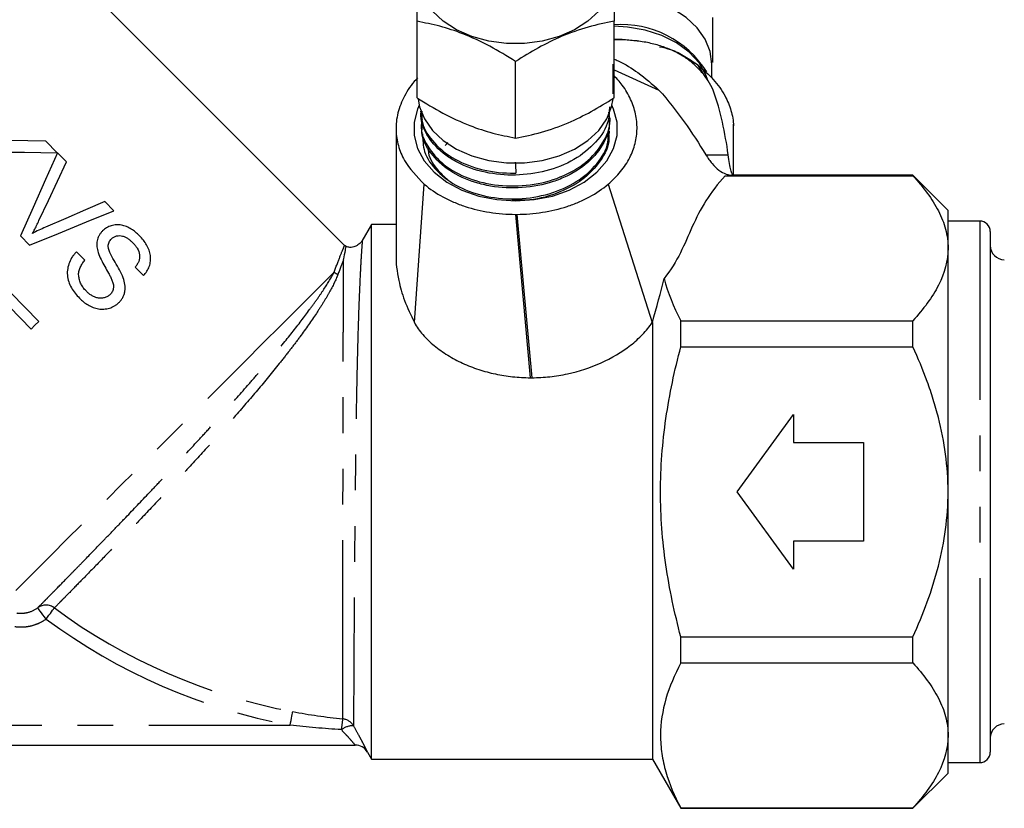
# Model space of a CAD drawing. Extents: x 10 to 386, y 74 to 266.
# Drawn here: x 264 to 299, y 183 to 211 of the extents above; entities that cross this region are included whole.
import ezdxf

# ---------------------------------------------------------------- set-up
doc = ezdxf.new("R2010")
doc.units = 0
doc.linetypes.add('PHANTOM', pattern=[12.7, 6.35, -1.27, 1.27, -1.27, 1.27, -1.27])
doc.layers.get('0').update_dxf_attribs({"linetype": 'CONTINUOUS'})

msp = doc.modelspace()

# ---------------------------------------------------------------- linework, layer by layer
at = {"color": 7, "linetype": 'CONTINUOUS'}
for p, q in [((275.229, 203.221), (263.092, 215.358)), ((277.808, 208.471), (277.808, 211.19)), ((284.808, 208.471), (284.808, 211.19)), ((281.308, 207.042), (281.308, 209.762)), ((284.783, 208.608), (284.783, 209.669)), ((284.808, 209.465), (286.405, 208.745)), ((288.044, 209.225), (287.793, 209.639)), ((288.283, 209.176), (288.283, 209.669)), ((277.933, 207.993), (277.936, 207.922)), ((284.669, 207.68), (284.672, 207.753)), ((277.954, 207.522), (277.958, 207.449)), ((284.647, 207.208), (284.651, 207.28)), ((265.016, 206.52), (264.612, 206.936)), ((278.899, 206.886), (278.802, 206.779)), ((265.338, 206.19), (265.018, 206.518)), ((289.057, 205.717), (289.058, 206.213)), ((289.058, 205.716), (289.058, 206.184)), ((288.762, 205.703), (295.433, 205.703)), ((295.433, 205.716), (289.058, 205.716)), ((296.683, 204.466), (295.433, 205.716)), ((295.433, 205.703), (295.433, 205.716)), ((277.71, 200.482), (278.063, 205.399)), ((267.025, 204.455), (266.705, 204.783)), ((296.683, 203.126), (296.683, 204.466)), ((297.808, 204.091), (296.683, 204.091)), ((276.183, 203.966), (275.844, 203.379)), ((277.066, 203.966), (276.183, 203.966)), ((276.183, 194.466), (276.183, 203.966)), ((263.711, 203.56), (264.03, 203.231)), ((298.183, 203.716), (298.183, 188.118)), ((275.288, 203.18), (275.23, 203.221)), ((296.683, 194.466), (296.683, 203.126)), ((265.996, 202.699), (265.701, 203.002)), ((267.788, 202.456), (268.083, 202.153)), ((264.361, 200.519), (263.369, 201.539)), ((263.312, 201.045), (264.085, 200.25)), ((286.173, 200.489), (286.173, 184.966)), ((287.183, 199.62), (287.183, 200.549)), ((287.183, 200.549), (295.433, 200.549)), ((295.433, 199.62), (295.433, 200.549)), ((287.183, 199.62), (295.433, 199.62)), ((289.183, 194.466), (291.183, 197.216)), ((291.183, 197.216), (291.183, 196.216)), ((291.183, 196.216), (293.683, 196.216)), ((293.683, 196.216), (293.683, 192.716)), ((276.183, 184.966), (276.183, 194.466)), ((291.183, 191.716), (289.183, 194.466)), ((296.683, 185.806), (296.683, 194.466)), ((291.183, 192.716), (291.183, 191.716)), ((293.683, 192.716), (291.183, 192.716)), ((287.183, 189.312), (295.433, 189.312)), ((287.183, 188.383), (287.183, 189.312)), ((295.433, 188.383), (295.433, 189.312)), ((287.183, 188.383), (295.433, 188.383)), ((298.183, 188.118), (298.183, 185.216)), ((296.683, 184.466), (296.683, 185.806)), ((250.982, 185.466), (275.606, 185.466)), ((276.042, 185.21), (276.183, 184.966)), ((276.183, 184.966), (286.173, 184.966)), ((286.173, 184.966), (287.183, 183.216)), ((296.683, 184.841), (297.808, 184.841)), ((295.433, 183.216), (296.683, 184.466)), ((287.183, 183.216), (287.183, 183.229)), ((287.183, 183.229), (295.433, 183.229)), ((287.183, 183.216), (295.433, 183.216)), ((295.433, 183.216), (295.433, 183.229))]:
    msp.add_line(p, q, dxfattribs=at)
at = {"color": 8, "linetype": 'PHANTOM'}
for p, q in [((285.628, 210.493), (285.571, 210.497)), ((288.071, 206.448), (288.868, 206.448)), ((284.601, 205.399), (286.168, 200.482)), ((281.305, 204.329), (281.829, 198.522)), ((281.351, 204.329), (281.892, 198.522)), ((297.808, 204.091), (297.808, 187.861)), ((297.808, 187.861), (297.808, 184.841)), ((255.571, 186.166), (273.295, 186.166))]:
    msp.add_line(p, q, dxfattribs=at)
at = {"color": 7, "linetype": 'CONTINUOUS', "flags": 128}
for points in [[(284.783, 212.851), (284.724, 212.399), (284.548, 211.963), (284.263, 211.557), (283.876, 211.195), (283.402, 210.89), (282.857, 210.651), (282.259, 210.487), (281.629, 210.404), (280.987, 210.404), (280.357, 210.487), (279.759, 210.651), (279.214, 210.89), (278.74, 211.195), (278.354, 211.557), (278.068, 211.963), (277.892, 212.399), (277.833, 212.851)], [(288.283, 209.669), (288.224, 210.12), (288.048, 210.556), (287.763, 210.962), (287.376, 211.324), (286.902, 211.63), (286.357, 211.868), (285.759, 212.032), (285.129, 212.115), (284.811, 212.126)], [(288.143, 209.081), (288.071, 209.286), (287.831, 209.71), (287.481, 210.095), (287.035, 210.425), (286.509, 210.691), (285.92, 210.881), (285.292, 210.988), (284.808, 211.013)], [(277.843, 208.424), (277.892, 208.156), (278.068, 207.72), (278.354, 207.314), (278.74, 206.953), (279.214, 206.647), (279.759, 206.408), (280.357, 206.245), (280.987, 206.161), (281.629, 206.161), (282.259, 206.245), (282.857, 206.408), (283.402, 206.647), (283.876, 206.953), (284.263, 207.314), (284.548, 207.72), (284.724, 208.156), (284.774, 208.431)], [(277.88, 208.204), (277.821, 208.072), (277.698, 207.607), (277.698, 207.134), (277.821, 206.669), (278.063, 206.228), (278.415, 205.826), (278.866, 205.476), (279.4, 205.191), (279.999, 204.98), (280.642, 204.851), (281.308, 204.807)], [(281.308, 204.807), (281.974, 204.851), (282.618, 204.98), (283.216, 205.191), (283.75, 205.476), (284.201, 205.826), (284.553, 206.228), (284.795, 206.669), (284.918, 207.134), (284.918, 207.607), (284.795, 208.072), (284.736, 208.204)], [(264.612, 206.936), (263.974, 206.945), (263.322, 206.954), (262.658, 206.963)], [(263.243, 206.545), (263.845, 206.537), (264.436, 206.529), (265.016, 206.52)], [(265.018, 206.518), (264.597, 205.565), (264.159, 204.574), (263.711, 203.56)], [(264.365, 204.105), (264.698, 204.818), (265.023, 205.514), (265.338, 206.19)], [(266.705, 204.783), (266.021, 204.487), (265.315, 204.182), (264.594, 203.871)], [(264.03, 203.231), (265.057, 203.65), (266.059, 204.06), (267.025, 204.455)], [(264.085, 200.25), (264.223, 200.384), (264.361, 200.519)]]:
    msp.add_lwpolyline(points, dxfattribs=at)
at = {"color": 8, "linetype": 'PHANTOM', "flags": 128}
for points in [[(274.857, 202.274), (274.487, 201.904), (274.044, 201.461), (273.534, 200.951), (272.963, 200.38), (272.341, 199.758), (271.675, 199.092), (270.975, 198.392), (270.251, 197.668), (269.513, 196.929), (268.771, 196.187), (268.035, 195.452), (267.316, 194.733), (266.625, 194.042), (265.97, 193.387), (265.36, 192.777), (264.805, 192.222), (264.312, 191.729), (263.888, 191.305), (263.539, 190.956)], [(264.617, 189.941), (264.561, 190.018), (264.507, 190.093), (264.457, 190.163), (264.413, 190.223), (264.376, 190.274), (264.349, 190.312), (264.331, 190.336), (264.325, 190.346)], [(264.617, 189.941), (264.67, 190.012), (264.721, 190.081), (264.769, 190.146), (264.812, 190.204), (264.849, 190.254), (264.878, 190.294), (264.899, 190.322), (264.911, 190.339)], [(273.295, 186.166), (273.311, 186.253), (273.327, 186.338), (273.342, 186.417), (273.355, 186.488), (273.367, 186.548), (273.376, 186.597), (273.382, 186.632), (273.386, 186.652)]]:
    msp.add_lwpolyline(points, dxfattribs=at)
at = {"color": 7, "linetype": 'CONTINUOUS'}
for centre, radius, start, end in [((285.077, 207.517), 3.559, 31.7427, 94.3275), ((297.808, 203.716), 0.375, 0, 90), ((298.683, 203.216), 0.5, 180, 270), ((298.683, 185.716), 0.5, 90, 180), ((275.606, 184.966), 0.5, 29.965, 90), ((275.606, 184.966), 0.5, 29.9992, 90), ((297.808, 185.216), 0.375, 270, 0)]:
    msp.add_arc(centre, radius, start, end, dxfattribs=at)
at = {"color": 8, "linetype": 'PHANTOM'}
for centre, radius, start, end in [((275.216, 202.704), 0.56, 230.1124, 246.2011), ((264.613, 189.94), 0.498, 53.2017, 125.4434), ((277.183, 206.966), 20.665, 233.5706, 259.4123), ((277.183, 206.966), 21.16, 233.5706, 259.4123), ((280.673, 185.505), 5.582, 170.8197, 174.7843), ((275.116, 185.897), 0.5, 30.3625, 84.5937), ((275.544, 185.413), 0.737, 89.7136, 125.6079)]:
    msp.add_arc(centre, radius, start, end, dxfattribs=at)
at = {"color": 7, "linetype": 'CONTINUOUS'}
for centre, major_axis, ratio, start_param, end_param in [((275.458, 380.89), (-11.198, 206.598), 0.001104, 3.743257, 3.744896), ((271.958, 380.907), (-11.197, 206.618), 0.001177, 2.578506, 2.58201)]:
    msp.add_ellipse(centre, major_axis=major_axis, ratio=ratio, start_param=start_param, end_param=end_param, dxfattribs=at)
for points, knots in [([(284.808, 212.829), (284.808, 212.693), (284.808, 212.31), (284.808, 211.734), (284.808, 211.308), (284.808, 211.19)], [0, 0, 0, 0, 0.284273, 0.801537, 1, 1, 1, 1]), ([(277.808, 211.19), (277.808, 211.308), (277.808, 211.726), (277.808, 212.292), (277.808, 212.665), (277.808, 212.798)], [0, 0, 0, 0, 0.202632, 0.717648, 1, 1, 1, 1]), ([(281.308, 209.762), (281.004, 209.949), (280.39, 210.329), (279.48, 210.748), (278.61, 211.034), (278.077, 211.138), (277.808, 211.19)], [0, 0, 0, 0, 0.264603, 0.534944, 0.765341, 1, 1, 1, 1]), ([(284.808, 211.19), (284.504, 211.13), (283.89, 211.009), (282.98, 210.684), (282.11, 210.26), (281.577, 209.929), (281.308, 209.762)], [0, 0, 0, 0, 0.264603, 0.534944, 0.765341, 1, 1, 1, 1]), ([(288.308, 211.329), (288.308, 211.211), (288.308, 210.793), (288.308, 210.228), (288.308, 209.854), (288.308, 209.722)], [0, 0, 0, 0, 0.202632, 0.717647, 1, 1, 1, 1]), ([(284.805, 210.549), (284.925, 210.547), (285.201, 210.543), (285.473, 210.511), (285.628, 210.493)], [0, 0, 0, 0, 0.432428, 1, 1, 1, 1]), ([(285.571, 210.497), (285.413, 210.515), (285.16, 210.543), (284.904, 210.543), (284.808, 210.543)], [0, 0, 0, 0, 0.625631, 1, 1, 1, 1]), ([(288.334, 208.745), (288.234, 208.967), (288.103, 209.177), (287.851, 209.472), (287.757, 209.568), (287.551, 209.749), (287.44, 209.833), (287.201, 209.99), (287.073, 210.062), (286.8, 210.192), (286.657, 210.249), (286.362, 210.346), (286.21, 210.387), (285.896, 210.454), (285.734, 210.479), (285.571, 210.497)], [0, 0, 0, 0, 0.25, 0.25, 0.375, 0.375, 0.5, 0.5, 0.625, 0.625, 0.75, 0.75, 0.875, 0.875, 1, 1, 1, 1]), ([(286.429, 210.288), (286.562, 210.259), (286.892, 210.186), (287.344, 209.947), (287.642, 209.743), (287.793, 209.639)], [0, 0, 0, 0, 0.2493683, 0.6201968, 1, 1, 1, 1]), ([(284.808, 209.849), (284.859, 209.827), (285.171, 209.695), (285.735, 209.338), (286.165, 208.957), (286.405, 208.745)], [0, 0, 0, 0, 0.078716, 0.486844, 1, 1, 1, 1]), ([(287.793, 209.639), (287.983, 209.472), (288.369, 209.133), (288.756, 208.579), (288.987, 208.018), (289.052, 207.656), (289.056, 207.472), (289.056, 207.472)], [0, 0, 0, 0, 0.268471, 0.545252, 0.769174, 0.999482, 1, 1, 1, 1]), ([(277.833, 209.173), (277.813, 209.154), (277.608, 208.962), (277.346, 208.546), (277.098, 207.937), (277.032, 207.337), (277.123, 206.768), (277.386, 206.096), (277.798, 205.672), (278.063, 205.399)], [0, 0, 0, 0, 0.017557, 0.178636, 0.332922, 0.487157, 0.62182, 0.75647, 1, 1, 1, 1]), ([(284.601, 205.399), (284.756, 205.545), (285.066, 205.837), (285.382, 206.332), (285.576, 206.847), (285.647, 207.372), (285.593, 207.901), (285.415, 208.424), (285.146, 208.893), (284.894, 209.167), (284.783, 209.289)], [0, 0, 0, 0, 0.130813, 0.261633, 0.386659, 0.511697, 0.638673, 0.765676, 0.896511, 1, 1, 1, 1]), ([(286.405, 208.745), (286.735, 208.381), (287.029, 208.004), (287.577, 207.236), (287.83, 206.844), (288.071, 206.448)], [0, 0, 0, 0, 0.5, 0.5, 1, 1, 1, 1]), ([(288.868, 206.448), (288.813, 206.835), (288.748, 207.22), (288.578, 207.987), (288.476, 208.368), (288.334, 208.745)], [0, 0, 0, 0, 0.5, 0.5, 1, 1, 1, 1]), ([(277.808, 208.471), (278.112, 208.283), (278.726, 207.903), (279.636, 207.485), (280.506, 207.199), (281.039, 207.095), (281.308, 207.042)], [0, 0, 0, 0, 0.264603, 0.534944, 0.765341, 1, 1, 1, 1]), ([(281.308, 207.042), (281.612, 207.102), (282.226, 207.224), (283.136, 207.548), (284.006, 207.973), (284.539, 208.304), (284.808, 208.471)], [0, 0, 0, 0, 0.264603, 0.534944, 0.765341, 1, 1, 1, 1]), ([(277.992, 207.696), (277.977, 207.633), (277.902, 207.314), (278.146, 206.735), (278.717, 206.063), (279.611, 205.574), (280.688, 205.319), (281.839, 205.332), (282.928, 205.618), (283.843, 206.14), (284.446, 206.851), (284.716, 207.493), (284.645, 207.863), (284.626, 207.958)], [0, 0, 0, 0, 0.026008, 0.130052, 0.234088, 0.338163, 0.442323, 0.546424, 0.650649, 0.754854, 0.859114, 0.963449, 1, 1, 1, 1]), ([(284.644, 208.155), (284.641, 207.988), (284.634, 207.542), (284.196, 206.871), (283.426, 206.241), (282.417, 205.834), (281.31, 205.685), (280.203, 205.784), (279.369, 206.082), (278.672, 206.516), (278.16, 207.062), (277.933, 207.606), (277.943, 207.894), (277.944, 207.922)], [0, 0, 0, 0, 0.0659009, 0.1756987, 0.2854899, 0.3951665, 0.500104, 0.6050419, 0.7146547, 0.7688682, 0.8783625, 0.9878834, 1, 1, 1, 1]), ([(277.979, 207.994), (277.972, 207.89), (277.949, 207.526), (278.308, 206.93), (279.009, 206.317), (279.993, 205.905), (280.81, 205.79), (281.253, 205.795), (281.318, 205.796)], [0, 0, 0, 0, 0.0872716, 0.3058924, 0.5247693, 0.7435603, 0.9625304, 1, 1, 1, 1]), ([(284.625, 207.681), (284.633, 207.58), (284.653, 207.344), (284.454, 206.847), (284.02, 206.225), (283.308, 205.749), (282.478, 205.415), (281.548, 205.231), (280.595, 205.28), (279.713, 205.489), (278.919, 205.848), (278.266, 206.483), (277.95, 207.051), (277.987, 207.379), (277.995, 207.448)], [0, 0, 0, 0, 0.040014, 0.094333, 0.204063, 0.31382, 0.368092, 0.477731, 0.587398, 0.641622, 0.751171, 0.860747, 0.970283, 1, 1, 1, 1]), ([(277.058, 207.38), (277.058, 206.921), (277.058, 206.042), (277.058, 204.809), (277.058, 203.776), (277.058, 203.161), (277.058, 202.901)], [0, 0, 0, 0, 0.3074943, 0.5876816, 0.8257501, 1, 1, 1, 1]), ([(278.003, 207.19), (278.008, 206.977), (278.018, 206.506), (278.484, 205.836), (279.257, 205.274), (280.273, 204.925), (281.404, 204.84), (282.524, 205.019), (283.513, 205.457), (284.234, 206.102), (284.619, 206.744), (284.607, 207.151), (284.603, 207.282)], [0, 0, 0, 0, 0.088488, 0.195838, 0.303308, 0.410722, 0.518244, 0.625795, 0.733337, 0.840992, 0.948587, 1, 1, 1, 1]), ([(289.056, 205.719), (289.056, 205.782), (289.056, 206.382), (289.056, 206.99), (289.056, 207.534)], [0, 0, 0, 0, 0.105365, 1, 1, 1, 1]), ([(284.614, 207.207), (284.621, 207.144), (284.66, 206.807), (284.356, 206.21), (283.717, 205.524), (282.778, 205.041), (281.881, 204.806), (281.341, 204.834), (281.174, 204.842)], [0, 0, 0, 0, 0.049767, 0.263625, 0.477552, 0.691221, 0.904983, 1, 1, 1, 1]), ([(278.21, 206.72), (278.206, 206.682), (278.184, 206.413), (278.43, 205.988), (278.771, 205.671), (278.912, 205.54)], [0, 0, 0, 0, 0.08863, 0.623039, 1, 1, 1, 1]), ([(288.071, 206.448), (288.144, 206.328), (288.219, 206.223), (288.374, 206.041), (288.454, 205.963), (288.621, 205.839), (288.705, 205.793), (288.878, 205.731), (288.967, 205.716), (289.058, 205.716)], [0, 0, 0, 0, 0.25, 0.25, 0.5, 0.5, 0.75, 0.75, 1, 1, 1, 1]), ([(289.058, 205.716), (289.04, 205.716), (289.023, 205.732), (288.999, 205.779), (288.991, 205.799), (288.976, 205.847), (288.968, 205.875), (288.946, 205.969), (288.931, 206.045), (288.901, 206.226), (288.885, 206.331), (288.868, 206.448)], [0, 0, 0, 0, 0.25, 0.25, 0.375, 0.375, 0.5, 0.5, 0.75, 0.75, 1, 1, 1, 1]), ([(288.762, 205.703), (288.498, 205.412), (288.269, 205.116), (287.886, 204.511), (287.731, 204.203), (287.45, 203.582), (287.322, 203.269), (287.012, 202.653), (286.831, 202.349), (286.593, 202.053)], [0, 0, 0, 0, 0.25, 0.25, 0.5, 0.5, 0.75, 0.75, 1, 1, 1, 1]), ([(295.433, 205.703), (295.807, 205.295), (296.119, 204.879), (296.448, 204.236), (296.534, 204.019), (296.623, 203.687), (296.645, 203.576), (296.675, 203.351), (296.683, 203.238), (296.683, 203.126)], [0, 0, 0, 0, 0.5, 0.5, 0.75, 0.75, 0.875, 0.875, 1, 1, 1, 1]), ([(278.063, 205.399), (278.262, 205.231), (278.483, 205.081), (278.848, 204.884), (278.974, 204.822), (279.239, 204.709), (279.376, 204.657), (279.793, 204.52), (280.083, 204.45), (280.535, 204.379), (280.688, 204.36), (280.995, 204.336), (281.149, 204.329), (281.305, 204.329)], [0, 0, 0, 0, 0.25, 0.25, 0.375, 0.375, 0.5, 0.5, 0.75, 0.75, 0.875, 0.875, 1, 1, 1, 1]), ([(281.351, 204.329), (281.66, 204.33), (281.965, 204.354), (282.564, 204.448), (282.859, 204.519), (283.28, 204.656), (283.417, 204.708), (283.681, 204.821), (283.809, 204.882), (284.179, 205.081), (284.402, 205.232), (284.601, 205.399)], [0, 0, 0, 0, 0.25, 0.25, 0.5, 0.5, 0.625, 0.625, 0.75, 0.75, 1, 1, 1, 1]), ([(264.133, 203.65), (264.154, 203.687), (264.174, 203.724), (264.195, 203.762), (264.225, 203.818), (264.254, 203.875), (264.283, 203.933), (264.311, 203.99), (264.338, 204.048), (264.365, 204.105)], [0, 0, 0, 0, 0.000258904, 0.000258904, 0.000258904, 0.000647715, 0.000647715, 0.000647715, 0.001036994, 0.001036994, 0.001036994, 0.001036994]), ([(281.305, 204.329), (281.312, 204.329), (281.32, 204.329), (281.328, 204.329), (281.331, 204.329), (281.335, 204.329), (281.339, 204.329), (281.343, 204.329), (281.347, 204.329), (281.351, 204.329)], [0, 0, 0, 0, 0.00004612988, 0.00004612988, 0.00004612988, 0.00006919533, 0.00006919533, 0.00006919533, 0.00009226093, 0.00009226093, 0.00009226093, 0.00009226093]), ([(264.594, 203.871), (264.516, 203.836), (264.438, 203.802), (264.284, 203.728), (264.209, 203.689), (264.133, 203.65)], [0, 0, 0, 0, 0.5, 0.5, 1, 1, 1, 1]), ([(266.627, 203.741), (266.603, 203.717), (266.58, 203.692), (266.538, 203.639), (266.52, 203.611), (266.487, 203.552), (266.472, 203.52), (266.449, 203.455), (266.44, 203.422), (266.421, 203.321), (266.418, 203.249), (266.433, 203.11), (266.451, 203.04), (266.47, 202.972)], [0, 0, 0, 0, 0.125, 0.125, 0.25, 0.25, 0.375, 0.375, 0.5, 0.5, 0.75, 0.75, 1, 1, 1, 1]), ([(267.942, 203.567), (267.896, 203.612), (267.85, 203.656), (267.752, 203.736), (267.7, 203.773), (267.592, 203.838), (267.535, 203.868), (267.418, 203.915), (267.358, 203.934), (267.235, 203.957), (267.174, 203.961), (267.053, 203.953), (266.992, 203.941), (266.877, 203.906), (266.822, 203.882), (266.744, 203.836), (266.719, 203.819), (266.672, 203.782), (266.649, 203.761), (266.627, 203.741)], [0, 0, 0, 0, 0.125, 0.125, 0.25, 0.25, 0.375, 0.375, 0.5, 0.5, 0.625, 0.625, 0.75, 0.75, 0.875, 0.875, 0.9375, 0.9375, 1, 1, 1, 1]), ([(266.826, 203.195), (266.828, 203.22), (266.829, 203.245), (266.838, 203.293), (266.847, 203.317), (266.867, 203.362), (266.879, 203.383), (266.908, 203.422), (266.925, 203.439), (266.941, 203.457)], [0, 0, 0, 0, 0.25, 0.25, 0.5, 0.5, 0.75, 0.75, 1, 1, 1, 1]), ([(266.941, 203.457), (266.954, 203.469), (266.967, 203.481), (266.995, 203.502), (267.01, 203.511), (267.056, 203.538), (267.089, 203.551), (267.158, 203.568), (267.194, 203.571), (267.266, 203.571), (267.302, 203.566), (267.373, 203.549), (267.408, 203.535), (267.474, 203.502), (267.506, 203.483), (267.567, 203.439), (267.596, 203.416), (267.652, 203.367), (267.679, 203.34), (267.705, 203.314)], [0, 0, 0, 0, 0.0625, 0.0625, 0.125, 0.125, 0.25, 0.25, 0.375, 0.375, 0.5, 0.5, 0.625, 0.625, 0.75, 0.75, 0.875, 0.875, 1, 1, 1, 1]), ([(268.083, 202.153), (268.126, 202.201), (268.168, 202.251), (268.236, 202.359), (268.264, 202.417), (268.308, 202.54), (268.323, 202.603), (268.337, 202.732), (268.336, 202.799), (268.318, 202.93), (268.3, 202.995), (268.254, 203.123), (268.224, 203.183), (268.157, 203.301), (268.119, 203.358), (268.035, 203.466), (267.988, 203.517), (267.942, 203.567)], [0, 0, 0, 0, 0.125, 0.125, 0.25, 0.25, 0.375, 0.375, 0.5, 0.5, 0.625, 0.625, 0.75, 0.75, 0.875, 0.875, 1, 1, 1, 1]), ([(275.842, 203.38), (275.839, 203.375), (275.816, 203.329), (275.735, 203.254), (275.597, 203.173), (275.432, 203.139), (275.33, 203.169), (275.285, 203.181)], [0, 0, 0, 0, 0.027782, 0.242331, 0.503343, 0.784059, 1, 1, 1, 1]), ([(267.36, 202.069), (267.284, 202.263), (267.178, 202.445), (267.02, 202.716), (266.968, 202.807), (266.877, 202.995), (266.833, 203.092), (266.826, 203.195)], [0, 0, 0, 0, 0.5, 0.5, 0.75, 0.75, 1, 1, 1, 1]), ([(267.705, 203.314), (267.733, 203.284), (267.761, 203.253), (267.813, 203.19), (267.836, 203.156), (267.899, 203.052), (267.931, 202.973), (267.951, 202.813), (267.939, 202.731), (267.896, 202.621), (267.878, 202.586), (267.837, 202.519), (267.813, 202.487), (267.788, 202.456)], [0, 0, 0, 0, 0.125, 0.125, 0.25, 0.25, 0.5, 0.5, 0.75, 0.75, 0.875, 0.875, 1, 1, 1, 1]), ([(275.19, 202.701), (275.191, 202.702), (275.198, 202.739), (275.231, 202.912), (275.273, 203.125), (275.28, 203.158), (275.283, 203.173)], [0, 0, 0, 0, 0.0033076, 0.1231067, 0.6037606, 1, 1, 1, 1]), ([(296.683, 203.126), (296.683, 202.679), (296.562, 202.242), (296.234, 201.596), (296.1, 201.383), (295.793, 200.961), (295.62, 200.753), (295.433, 200.549)], [0, 0, 0, 0, 0.5, 0.5, 0.75, 0.75, 1, 1, 1, 1]), ([(265.701, 203.002), (265.675, 202.974), (265.649, 202.946), (265.601, 202.887), (265.578, 202.857), (265.514, 202.762), (265.477, 202.695), (265.419, 202.55), (265.398, 202.475), (265.379, 202.36), (265.374, 202.322), (265.371, 202.243), (265.372, 202.204), (265.381, 202.087), (265.398, 202.011), (265.447, 201.86), (265.48, 201.79), (265.557, 201.654), (265.601, 201.589), (265.698, 201.466), (265.751, 201.407), (265.805, 201.351)], [0, 0, 0, 0, 0.0625, 0.0625, 0.125, 0.125, 0.25, 0.25, 0.375, 0.375, 0.4375, 0.4375, 0.5, 0.5, 0.625, 0.625, 0.75, 0.75, 0.875, 0.875, 1, 1, 1, 1]), ([(266.04, 201.605), (266.006, 201.643), (265.971, 201.681), (265.911, 201.763), (265.885, 201.806), (265.84, 201.898), (265.82, 201.946), (265.792, 202.045), (265.782, 202.095), (265.773, 202.198), (265.776, 202.249), (265.794, 202.349), (265.811, 202.398), (265.853, 202.491), (265.877, 202.535), (265.933, 202.62), (265.964, 202.659), (265.996, 202.699)], [0, 0, 0, 0, 0.125, 0.125, 0.25, 0.25, 0.375, 0.375, 0.5, 0.5, 0.625, 0.625, 0.75, 0.75, 0.875, 0.875, 1, 1, 1, 1]), ([(266.47, 202.972), (266.499, 202.885), (266.535, 202.801), (266.616, 202.637), (266.66, 202.556), (266.749, 202.396), (266.794, 202.317), (266.86, 202.196), (266.883, 202.156), (266.923, 202.074), (266.944, 202.033), (266.961, 201.991)], [0, 0, 0, 0, 0.25, 0.25, 0.5, 0.5, 0.75, 0.75, 0.875, 0.875, 1, 1, 1, 1]), ([(277.061, 202.901), (277.06, 202.881), (277.048, 202.651), (277.112, 202.085), (277.337, 201.276), (277.584, 200.749), (277.71, 200.482)], [0, 0, 0, 0, 0.04011, 0.441396, 0.716891, 1, 1, 1, 1]), ([(266.961, 201.991), (266.977, 201.947), (266.993, 201.904), (267.013, 201.814), (267.017, 201.767), (267.009, 201.676), (266.996, 201.631), (266.956, 201.548), (266.925, 201.513), (266.893, 201.479)], [0, 0, 0, 0, 0.25, 0.25, 0.5, 0.5, 0.75, 0.75, 1, 1, 1, 1]), ([(267.203, 201.19), (267.231, 201.218), (267.258, 201.247), (267.306, 201.31), (267.328, 201.342), (267.365, 201.412), (267.381, 201.448), (267.406, 201.523), (267.415, 201.562), (267.434, 201.678), (267.432, 201.76), (267.409, 201.916), (267.387, 201.993), (267.36, 202.069)], [0, 0, 0, 0, 0.125, 0.125, 0.25, 0.25, 0.375, 0.375, 0.5, 0.5, 0.75, 0.75, 1, 1, 1, 1]), ([(265.805, 201.351), (265.852, 201.305), (265.9, 201.259), (266.001, 201.178), (266.055, 201.141), (266.168, 201.075), (266.228, 201.046), (266.351, 201), (266.414, 200.982), (266.544, 200.96), (266.61, 200.956), (266.74, 200.964), (266.805, 200.976), (266.931, 201.013), (266.991, 201.039), (267.075, 201.088), (267.103, 201.106), (267.154, 201.146), (267.179, 201.168), (267.203, 201.19)], [0, 0, 0, 0, 0.125, 0.125, 0.25, 0.25, 0.375, 0.375, 0.5, 0.5, 0.625, 0.625, 0.75, 0.75, 0.875, 0.875, 0.9375, 0.9375, 1, 1, 1, 1]), ([(266.893, 201.479), (266.864, 201.453), (266.833, 201.427), (266.764, 201.389), (266.726, 201.374), (266.649, 201.354), (266.61, 201.347), (266.529, 201.345), (266.489, 201.35), (266.41, 201.367), (266.372, 201.38), (266.298, 201.411), (266.262, 201.43), (266.194, 201.473), (266.161, 201.497), (266.098, 201.548), (266.069, 201.577), (266.04, 201.605)], [0, 0, 0, 0, 0.125, 0.125, 0.25, 0.25, 0.375, 0.375, 0.5, 0.5, 0.625, 0.625, 0.75, 0.75, 0.875, 0.875, 1, 1, 1, 1]), ([(277.71, 200.482), (277.792, 200.332), (277.894, 200.189), (278.132, 199.916), (278.268, 199.784), (278.566, 199.539), (278.728, 199.425), (279.067, 199.217), (279.244, 199.123), (279.611, 198.955), (279.802, 198.88), (280.193, 198.751), (280.391, 198.698), (280.794, 198.611), (280.998, 198.579), (281.411, 198.534), (281.62, 198.523), (281.829, 198.522)], [0, 0, 0, 0, 0.125, 0.125, 0.25, 0.25, 0.375, 0.375, 0.5, 0.5, 0.625, 0.625, 0.75, 0.75, 0.875, 0.875, 1, 1, 1, 1]), ([(281.892, 198.522), (282.105, 198.523), (282.317, 198.535), (282.739, 198.58), (282.949, 198.614), (283.569, 198.748), (283.97, 198.88), (284.727, 199.222), (285.081, 199.432), (285.549, 199.795), (285.694, 199.925), (285.955, 200.194), (286.07, 200.335), (286.168, 200.482)], [0, 0, 0, 0, 0.125, 0.125, 0.25, 0.25, 0.5, 0.5, 0.75, 0.75, 0.875, 0.875, 1, 1, 1, 1]), ([(287.183, 189.312), (287.072, 189.732), (286.97, 190.157), (286.791, 191.014), (286.714, 191.444), (286.527, 192.735), (286.461, 193.598), (286.461, 194.899), (286.478, 195.333), (286.543, 196.204), (286.591, 196.641), (286.78, 197.936), (286.962, 198.784), (287.183, 199.62)], [0, 0, 0, 0, 0.125, 0.125, 0.25, 0.25, 0.5, 0.5, 0.625, 0.625, 0.75, 0.75, 1, 1, 1, 1]), ([(296.683, 194.466), (296.683, 195.366), (296.56, 196.245), (296.285, 197.321), (296.225, 197.535), (296.092, 197.962), (296.019, 198.174), (295.789, 198.806), (295.618, 199.217), (295.433, 199.62)], [0, 0, 0, 0, 0.5, 0.5, 0.625, 0.625, 0.75, 0.75, 1, 1, 1, 1]), ([(281.829, 198.522), (281.837, 198.522), (281.846, 198.522), (281.854, 198.522), (281.86, 198.522), (281.866, 198.522), (281.873, 198.522), (281.879, 198.522), (281.885, 198.522), (281.892, 198.522)], [0, 0, 0, 0, 0.00005, 0.00005, 0.00005, 0.000087713, 0.000087713, 0.000087713, 0.0001254261, 0.0001254261, 0.0001254261, 0.0001254261]), ([(295.433, 189.312), (295.618, 189.716), (295.79, 190.129), (296.097, 190.971), (296.231, 191.396), (296.45, 192.255), (296.536, 192.69), (296.652, 193.569), (296.683, 194.016), (296.683, 194.466)], [0, 0, 0, 0, 0.25, 0.25, 0.5, 0.5, 0.75, 0.75, 1, 1, 1, 1]), ([(287.183, 188.383), (286.96, 187.96), (286.779, 187.536), (286.529, 186.68), (286.462, 186.249), (286.461, 185.597), (286.477, 185.377), (286.542, 184.941), (286.59, 184.725), (286.777, 184.078), (286.959, 183.652), (287.183, 183.229)], [0, 0, 0, 0, 0.25, 0.25, 0.5, 0.5, 0.625, 0.625, 0.75, 0.75, 1, 1, 1, 1]), ([(295.433, 188.383), (295.807, 187.975), (296.119, 187.559), (296.448, 186.916), (296.534, 186.698), (296.623, 186.367), (296.645, 186.255), (296.675, 186.03), (296.683, 185.917), (296.683, 185.806)], [0, 0, 0, 0, 0.5, 0.5, 0.75, 0.75, 0.875, 0.875, 1, 1, 1, 1]), ([(296.683, 185.806), (296.683, 185.359), (296.562, 184.921), (296.234, 184.276), (296.1, 184.062), (295.793, 183.64), (295.62, 183.433), (295.433, 183.229)], [0, 0, 0, 0, 0.5, 0.5, 0.75, 0.75, 1, 1, 1, 1])]:
    msp.add_open_spline(points, degree=3, knots=knots, dxfattribs=at)
for points in [[(288.762, 205.703), (288.859, 205.712), (288.958, 205.716), (289.058, 205.716)], [(286.173, 200.489), (286.322, 201.029), (286.465, 201.552), (286.593, 202.053)], [(286.593, 202.053), (286.716, 201.546), (286.921, 201.045), (287.183, 200.549)], [(286.168, 200.482), (286.17, 200.484), (286.171, 200.486), (286.173, 200.489)]]:
    msp.add_open_spline(points, degree=3, dxfattribs=at)
at = {"color": 8, "linetype": 'PHANTOM'}
for points, knots in [([(275.856, 203.373), (275.857, 203.381), (275.859, 203.414), (275.845, 203.222), (275.818, 202.826), (275.784, 202.208), (275.747, 201.396), (275.711, 200.382), (275.679, 199.184), (275.651, 197.833), (275.628, 196.391), (275.609, 194.889), (275.594, 193.405), (275.581, 191.952), (275.572, 190.603), (275.564, 189.365), (275.558, 188.296), (275.553, 187.401), (275.551, 186.773), (275.549, 186.351), (275.548, 186.218), (275.548, 186.15)], [0, 0, 0, 0, 0.018521, 0.069474, 0.12187, 0.173729, 0.226875, 0.28295, 0.340552, 0.398315, 0.45778, 0.51501, 0.573955, 0.630233, 0.688185, 0.743734, 0.800921, 0.856001, 0.912695, 0.955962, 1, 1, 1, 1]), ([(274.857, 202.274), (274.928, 202.462), (275.07, 202.842), (275.203, 203.159), (275.22, 203.2), (275.229, 203.22)], [0, 0, 0, 0, 0.332335, 0.674465, 1, 1, 1, 1]), ([(275.163, 186.395), (275.163, 186.461), (275.163, 186.565), (275.164, 186.847), (275.164, 187.024), (275.164, 187.456), (275.164, 187.704), (275.165, 188.262), (275.165, 188.571), (275.166, 189.254), (275.166, 189.617), (275.167, 190.387), (275.168, 190.793), (275.169, 191.648), (275.17, 192.086), (275.171, 192.98), (275.172, 193.437), (275.173, 194.369), (275.174, 194.833), (275.176, 195.753), (275.176, 196.211), (275.178, 197.119), (275.179, 197.559), (275.181, 198.409), (275.182, 198.819), (275.184, 199.412), (275.184, 199.604), (275.185, 199.976), (275.185, 200.156), (275.187, 200.676), (275.187, 200.999), (275.188, 201.446), (275.189, 201.588), (275.189, 201.856), (275.189, 201.981), (275.19, 202.333), (275.19, 202.535), (275.19, 202.701)], [0, 0, 0, 0, 0.0625, 0.0625, 0.125, 0.125, 0.1875, 0.1875, 0.25, 0.25, 0.3125, 0.3125, 0.375, 0.375, 0.4375, 0.4375, 0.5, 0.5, 0.5625, 0.5625, 0.625, 0.625, 0.6875, 0.6875, 0.75, 0.75, 0.78125, 0.78125, 0.8125, 0.8125, 0.875, 0.875, 0.90625, 0.90625, 0.9375, 0.9375, 1, 1, 1, 1]), ([(264.325, 190.346), (264.371, 190.392), (264.441, 190.464), (264.583, 190.608), (264.636, 190.662), (264.754, 190.782), (264.818, 190.847), (265.026, 191.059), (265.186, 191.222), (265.458, 191.5), (265.554, 191.599), (265.755, 191.804), (265.859, 191.912), (266.185, 192.246), (266.417, 192.485), (266.79, 192.871), (266.918, 193.004), (267.182, 193.277), (267.316, 193.416), (267.724, 193.842), (268.004, 194.136), (268.438, 194.593), (268.585, 194.747), (268.882, 195.063), (269.032, 195.222), (269.48, 195.701), (269.78, 196.023), (270.228, 196.511), (270.378, 196.674), (270.677, 197.002), (270.827, 197.168), (271.269, 197.659), (271.555, 197.982), (271.971, 198.459), (272.108, 198.617), (272.377, 198.93), (272.509, 199.087), (272.897, 199.549), (273.138, 199.845), (273.588, 200.412), (273.797, 200.684), (274.083, 201.073), (274.173, 201.199), (274.342, 201.44), (274.42, 201.555), (274.638, 201.888), (274.761, 202.09), (274.857, 202.274)], [0, 0, 0, 0, 0.0625, 0.0625, 0.09375, 0.09375, 0.125, 0.125, 0.1875, 0.1875, 0.21875, 0.21875, 0.25, 0.25, 0.3125, 0.3125, 0.34375, 0.34375, 0.375, 0.375, 0.4375, 0.4375, 0.46875, 0.46875, 0.5, 0.5, 0.5625, 0.5625, 0.59375, 0.59375, 0.625, 0.625, 0.6875, 0.6875, 0.71875, 0.71875, 0.75, 0.75, 0.8125, 0.8125, 0.875, 0.875, 0.90625, 0.90625, 0.9375, 0.9375, 1, 1, 1, 1]), ([(274.99, 202.191), (274.917, 201.995), (274.813, 201.782), (274.62, 201.437), (274.55, 201.317), (274.397, 201.069), (274.315, 200.94), (274.05, 200.542), (273.855, 200.265), (273.536, 199.833), (273.425, 199.687), (273.195, 199.388), (273.075, 199.234), (272.707, 198.772), (272.45, 198.459), (271.917, 197.825), (271.64, 197.503), (271.071, 196.852), (270.784, 196.529), (270.207, 195.889), (269.917, 195.571), (269.48, 195.098), (269.335, 194.941), (269.049, 194.634), (268.907, 194.482), (268.488, 194.036), (268.216, 193.748), (267.818, 193.33), (267.686, 193.192), (267.431, 192.925), (267.307, 192.796), (266.946, 192.421), (266.72, 192.187), (266.297, 191.751), (266.099, 191.548), (265.747, 191.188), (265.592, 191.03), (265.389, 190.823), (265.326, 190.76), (265.212, 190.644), (265.16, 190.591), (265.023, 190.452), (264.955, 190.383), (264.911, 190.339)], [0, 0, 0, 0, 0.0625, 0.0625, 0.09375, 0.09375, 0.125, 0.125, 0.1875, 0.1875, 0.21875, 0.21875, 0.25, 0.25, 0.3125, 0.3125, 0.375, 0.375, 0.4375, 0.4375, 0.5, 0.5, 0.53125, 0.53125, 0.5625, 0.5625, 0.625, 0.625, 0.65625, 0.65625, 0.6875, 0.6875, 0.75, 0.75, 0.8125, 0.8125, 0.875, 0.875, 0.90625, 0.90625, 0.9375, 0.9375, 1, 1, 1, 1]), ([(263.581, 190.159), (263.646, 190.15), (263.712, 190.147), (263.843, 190.154), (263.907, 190.164), (264.099, 190.212), (264.218, 190.268), (264.325, 190.346)], [0, 0, 0, 0, 0.25, 0.25, 0.5, 0.5, 1, 1, 1, 1]), ([(264.617, 189.941), (264.538, 189.883), (264.454, 189.834), (264.278, 189.752), (264.184, 189.719), (263.995, 189.672), (263.899, 189.658), (263.704, 189.649), (263.605, 189.653), (263.509, 189.667)], [0, 0, 0, 0, 0.25, 0.25, 0.5, 0.5, 0.75, 0.75, 1, 1, 1, 1]), ([(275.606, 185.466), (275.606, 185.466), (275.602, 185.47), (275.588, 185.488), (275.577, 185.501), (275.535, 185.549), (275.495, 185.595), (275.403, 185.7), (275.349, 185.759), (275.237, 185.882), (275.177, 185.947), (275.115, 186.012)], [0, 0, 0, 0, 0.125, 0.125, 0.25, 0.25, 0.5, 0.5, 0.75, 0.75, 1, 1, 1, 1]), ([(275.548, 186.15), (275.615, 186.029), (275.678, 185.912), (275.767, 185.746), (275.795, 185.692), (275.848, 185.592), (275.872, 185.545), (275.917, 185.458), (275.938, 185.418), (275.974, 185.347), (275.989, 185.317), (276.014, 185.268), (276.023, 185.248), (276.036, 185.222), (276.039, 185.216), (276.039, 185.216)], [0, 0, 0, 0, 0.25, 0.25, 0.375, 0.375, 0.5, 0.5, 0.625, 0.625, 0.75, 0.75, 0.875, 0.875, 1, 1, 1, 1])]:
    msp.add_open_spline(points, degree=3, knots=knots, dxfattribs=at)
for points in [[(275.19, 202.701), (275.134, 202.564), (275.067, 202.395), (274.99, 202.191)], [(273.386, 186.652), (273.975, 186.542), (274.567, 186.456), (275.163, 186.395)], [(275.115, 186.012), (274.507, 186.048), (273.9, 186.1), (273.295, 186.166)]]:
    msp.add_open_spline(points, degree=3, dxfattribs=at)

doc.saveas('drawing.dxf')
